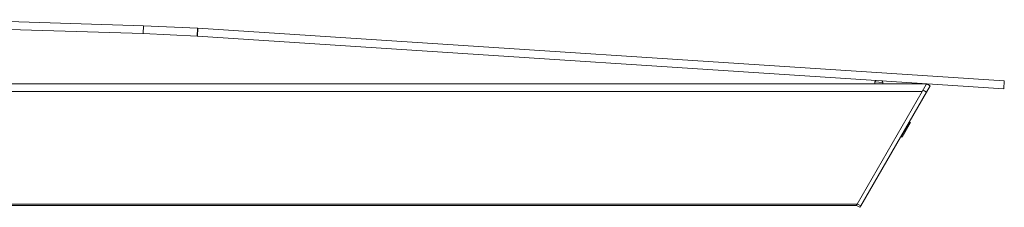
# Model space of a CAD drawing. Units: millimetres. Extents: x 0 to 929, y 0 to 741.
# Drawn here: x 435 to 929, y 45 to 139 of the extents above; entities that cross this region are included whole.
import ezdxf

# ---------------------------------------------------------------- set-up
doc = ezdxf.new("R2010")
doc.units = ezdxf.units.MM
doc.linetypes.add('Ciągła', pattern=[0])
doc.layers.add('Widoczne (ISO)', color=7, linetype='Ciągła', lineweight=50)
doc.layers.add('Widoczne wąskie (ISO)', color=7, linetype='Ciągła', lineweight=35)

msp = doc.modelspace()

# ---------------------------------------------------------------- linework, layer by layer
at = {"layer": 'Widoczne (ISO)', "lineweight": 0}
for p, q in [((497.42, 135.71), (397.71, 138.72)), ((397.59, 134.73), (497.3, 131.71)), ((524.64, 134.41), (497.56, 135.7)), ((928.85, 108.05), (524.78, 134.4)), ((524.44, 130.42), (497.37, 131.71)), ((928.59, 104.06), (524.51, 130.41)), ((889.89, 106.46), (165, 106.46)), ((864.01, 107.52), (863.94, 106.46)), ((864.41, 108.19), (864.01, 107.52)), ((864.01, 107.52), (868.01, 107.26)), ((864.41, 108.19), (864.36, 108.25)), ((864.41, 108.19), (867.7, 107.98)), ((867.7, 107.98), (867.75, 108.02)), ((867.7, 107.98), (868.01, 107.26)), ((868.01, 107.26), (867.95, 106.46)), ((889.76, 106.23), (887.71, 102.68)), ((889.76, 106.23), (889.95, 106.58)), ((891.69, 105.58), (889.85, 102.39)), ((891.69, 105.58), (889.95, 106.58)), ((928.59, 104.06), (928.85, 108.05)), ((887.71, 102.68), (855.1, 46.2)), ((889.85, 102.39), (856.87, 45.27)), ((881.43, 87.37), (877.23, 80.1)), ((881.86, 87.12), (877.66, 79.85)), ((881.13, 87.29), (881.43, 87.37)), ((881.86, 87.12), (881.43, 87.37)), ((877.15, 80.39), (877.23, 80.1)), ((877.66, 79.85), (877.23, 80.1)), ((165, 45.46), (854.67, 45.46)), ((855.1, 46.2), (854.67, 45.46)), ((854.75, 45.6), (856.48, 44.6)), ((856.87, 45.27), (856.48, 44.6))]:
    msp.add_line(p, q, dxfattribs=at)
for centre, radius, start, end in [((497.17, 127.71), 8, 87.268, 88.268), ((524.25, 126.42), 8, 86.268, 87.268), ((497.17, 127.71), 4, 87.268, 88.268), ((524.25, 126.42), 4, 86.268, 87.268)]:
    msp.add_arc(centre, radius, start, end, dxfattribs=at)
at = {"layer": 'Widoczne wąskie (ISO)', "lineweight": 0}
for p, q in [((497.3, 131.71), (497.42, 135.71)), ((497.56, 135.7), (497.37, 131.71)), ((524.44, 130.42), (524.64, 134.41)), ((524.78, 134.4), (524.51, 130.41)), ((165, 102.68), (887.71, 102.68)), ((888.12, 103.39), (889.85, 102.39)), ((855.1, 46.2), (165, 46.2)), ((856.87, 45.27), (855.14, 46.27))]:
    msp.add_line(p, q, dxfattribs=at)

doc.saveas('drawing.dxf')
